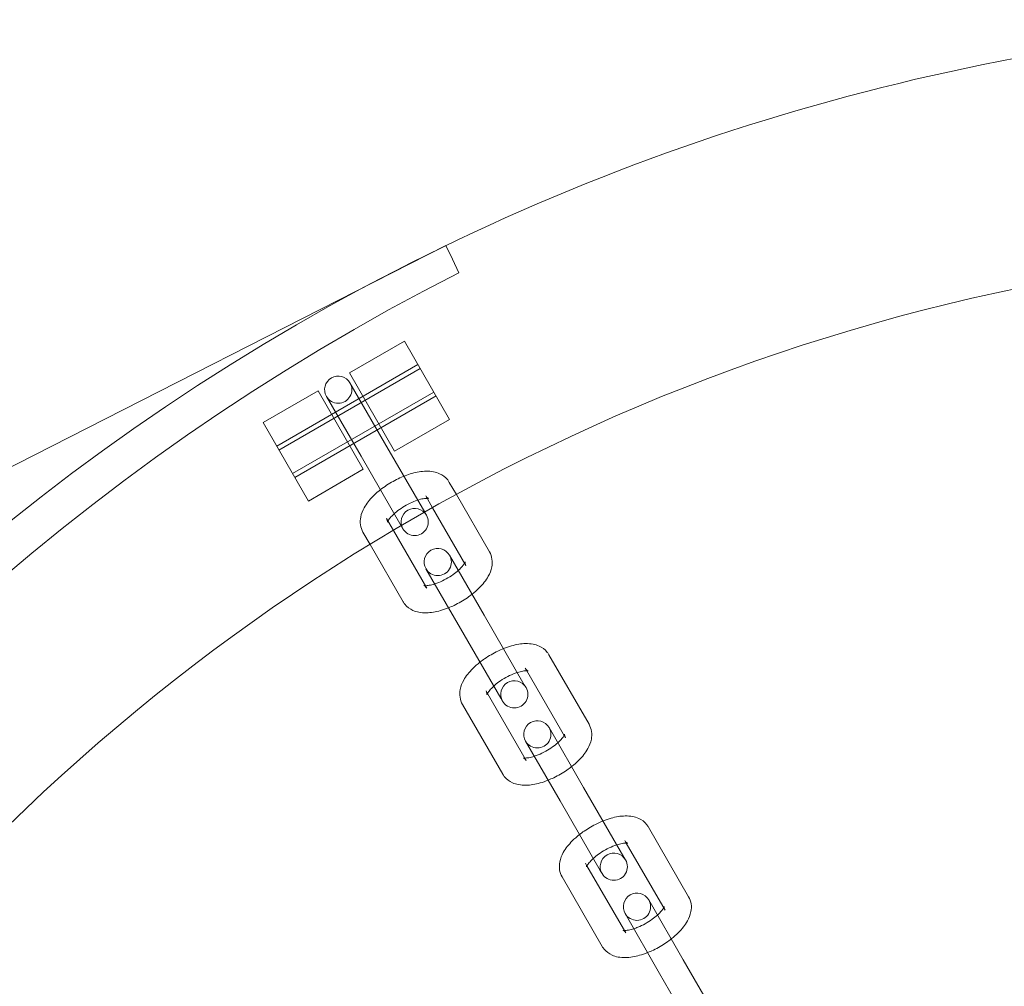
# Model space of a CAD drawing. Units: millimetres. Extents: x -28208 to 7871, y -22262 to -5654.
# Drawn here: x -25255 to -25146, y -13816 to -13709 of the extents above; entities that cross this region are included whole.
import ezdxf

# ---------------------------------------------------------------- set-up
doc = ezdxf.new("R2010")
doc.units = ezdxf.units.MM

# ---------------------------------------------------------------- blocks, each defined once
blk = doc.blocks.new('A$Ce6d4669a')
at = {"color": 0, "linetype": 'Continuous', "lineweight": 0}
for p, q in [((-15407.7, 16316.66), (-15129.62, 16458.17)), ((-15129.62, 16458.17), (-15128.89, 16456.66)), ((-15128.89, 16456.66), (-15128.17, 16455.18)), ((-15140.27, 16444.13), (-15134.2, 16447.63)), ((-15134.2, 16447.63), (-15129.2, 16438.97)), ((-15132.7, 16445.03), (-15148.29, 16436.03)), ((-15138.77, 16441.53), (-15132.7, 16445.03)), ((-15132.45, 16444.6), (-15148.04, 16435.6)), ((-15135.27, 16435.47), (-15140.27, 16444.13)), ((-15136.39, 16436.41), (-15140.2, 16443.01)), ((-15149.79, 16438.63), (-15143.73, 16442.13)), ((-15130.95, 16442), (-15146.54, 16433)), ((-15130.7, 16441.57), (-15146.29, 16432.57)), ((-15143.73, 16442.13), (-15138.73, 16433.47)), ((-15142.8, 16441.51), (-15138.98, 16434.91)), ((-15136.77, 16438.07), (-15130.7, 16441.57)), ((-15148.29, 16436.03), (-15142.23, 16439.53)), ((-15144.79, 16429.97), (-15149.79, 16438.63)), ((-15135.27, 16435.47), (-15129.2, 16438.97)), ((-15146.29, 16432.57), (-15140.23, 16436.07)), ((-15136.39, 16436.41), (-15131.95, 16428.72)), ((-15138.98, 16434.91), (-15134.55, 16427.22)), ((-15144.79, 16429.97), (-15138.73, 16433.47)), ((-15129.24, 16432.03), (-15128.45, 16430.67)), ((-15128.45, 16430.67), (-15124.8, 16424.35)), ((-15131.84, 16430.53), (-15131.08, 16429.21)), ((-15131.76, 16428.4), (-15131.95, 16428.72)), ((-15131.08, 16429.21), (-15127.4, 16422.85)), ((-15135.41, 16426.71), (-15136.17, 16428.03)), ((-15137.98, 16425.17), (-15138.77, 16426.53)), ((-15131.73, 16420.35), (-15135.41, 16426.71)), ((-15134.54, 16427.22), (-15134.36, 16426.9)), ((-15134.33, 16418.85), (-15137.98, 16425.17)), ((-15125.4, 16417.38), (-15129.21, 16423.98)), ((-15131.81, 16422.48), (-15128, 16415.88)), ((-15125.4, 16417.38), (-15120.96, 16409.69)), ((-15128, 16415.88), (-15123.56, 16408.19)), ((-15118.25, 16413), (-15113.81, 16405.32)), ((-15120.85, 16411.5), (-15120.69, 16411.23)), ((-15120.69, 16411.23), (-15116.41, 16403.82)), ((-15125.02, 16408.73), (-15125.18, 16409)), ((-15120.77, 16409.37), (-15120.96, 16409.69)), ((-15120.74, 16401.32), (-15125.02, 16408.73)), ((-15123.56, 16408.19), (-15123.37, 16407.87)), ((-15123.34, 16399.82), (-15127.78, 16407.5)), ((-15114.41, 16398.35), (-15118.22, 16404.95)), ((-15120.82, 16403.45), (-15117.01, 16396.85)), ((-15114.41, 16398.35), (-15109.97, 16390.66)), ((-15117.01, 16396.85), (-15112.57, 16389.16)), ((-15107.26, 16393.97), (-15102.83, 16386.28)), ((-15109.86, 16392.47), (-15109.71, 16392.2)), ((-15109.71, 16392.2), (-15105.42, 16384.78)), ((-15109.78, 16390.34), (-15109.97, 16390.66)), ((-15114.04, 16389.7), (-15114.19, 16389.97)), ((-15109.75, 16382.28), (-15114.04, 16389.7)), ((-15112.35, 16380.78), (-15116.79, 16388.47)), ((-15112.57, 16389.16), (-15112.38, 16388.84)), ((-15103.42, 16379.31), (-15107.23, 16385.92)), ((-15109.83, 16384.42), (-15106.02, 16377.81)), ((-15103.42, 16379.31), (-15098.98, 16371.63)), ((-15106.02, 16377.81), (-15101.58, 16370.13))]:
    blk.add_line(p, q, dxfattribs=at)
for centre, radius, start, end in [((-15020.75, 16233.12), 250, 90, 118.1241), ((-15020.75, 16233.12), 225, 90, 270), ((-15012.65, 16228.04), 254.83, 116.9574, 178.8347), ((-15020.75, 16233.12), 250, 118.1241, 241.404), ((-15141.5, 16442.26), 1.5, 30, 210), ((-15141.5, 16442.26), 1.5, 210, 30), ((-15133.06, 16427.65), 1.5, 30, 210), ((-15133.06, 16427.65), 1.5, 210, 30), ((-15130.51, 16423.23), 1.5, 30, 210), ((-15130.51, 16423.23), 1.5, 210, 30), ((-15122.07, 16408.62), 1.5, 30, 210), ((-15122.07, 16408.62), 1.5, 210, 30), ((-15119.52, 16404.2), 1.5, 30, 210), ((-15119.52, 16404.2), 1.5, 210, 30), ((-15111.08, 16389.59), 1.5, 30, 210), ((-15111.08, 16389.59), 1.5, 210, 30), ((-15108.53, 16385.17), 1.5, 30, 210), ((-15108.53, 16385.17), 1.5, 210, 30)]:
    blk.add_arc(centre, radius, start, end, dxfattribs=at)
at = {"color": 0, "linetype": 'Continuous', "lineweight": 0, "extrusion": (0, 0, -1)}
blk.add_ellipse((-15133.76, 16431.86), major_axis=(2, -3.46), ratio=0, start_param=-0.436332, end_param=-0.433493, dxfattribs=at)
at = {"color": 0, "linetype": 'Continuous', "lineweight": 0}
blk.add_ellipse((-15136.36, 16430.36), major_axis=(-2, 3.46), ratio=0, start_param=-2.7081, end_param=-2.70526, dxfattribs=at)
for points, knots in [([(-15138.77, 16426.53), (-15138.91, 16426.78), (-15139, 16427.06), (-15139.09, 16427.63), (-15139.07, 16427.92), (-15138.95, 16428.57), (-15138.81, 16428.91), (-15138.38, 16429.68), (-15138.04, 16430.1), (-15137.26, 16430.89), (-15136.81, 16431.26), (-15135.87, 16431.9), (-15135.38, 16432.19), (-15134.38, 16432.67), (-15133.87, 16432.87), (-15132.83, 16433.16), (-15132.31, 16433.25), (-15131.52, 16433.27), (-15131.25, 16433.25), (-15130.76, 16433.15), (-15130.53, 16433.09), (-15129.99, 16432.84), (-15129.66, 16432.61), (-15129.35, 16432.21), (-15129.29, 16432.12), (-15129.24, 16432.03)], [4.712389, 4.712389, 4.712389, 4.712389, 4.87684, 4.87684, 5.062848, 5.062848, 5.32584, 5.32584, 5.713916, 5.713916, 6.097233, 6.097233, 6.459416, 6.459416, 6.821362, 6.821362, 7.202101, 7.202101, 7.399825, 7.399825, 7.560615, 7.560615, 7.794448, 7.794448, 7.853982, 7.853982, 7.853982, 7.853982]), ([(-15136.17, 16428.03), (-15136.08, 16427.87), (-15136.07, 16427.7), (-15136.07, 16427.61), (-15136.08, 16427.62), (-15136.06, 16427.68), (-15136.03, 16427.73), (-15135.94, 16427.89), (-15135.86, 16427.99), (-15135.66, 16428.24), (-15135.52, 16428.38), (-15135.18, 16428.7), (-15134.97, 16428.87), (-15134.51, 16429.2), (-15134.25, 16429.37), (-15133.71, 16429.67), (-15133.43, 16429.8), (-15132.9, 16430.01), (-15132.65, 16430.1), (-15132.21, 16430.21), (-15132.02, 16430.24), (-15131.74, 16430.27), (-15131.64, 16430.26), (-15131.54, 16430.25), (-15131.52, 16430.24), (-15131.55, 16430.25), (-15131.59, 16430.27), (-15131.71, 16430.37), (-15131.79, 16430.44), (-15131.84, 16430.53)], [4.712389, 4.712389, 4.712389, 4.712389, 5.008791, 5.008791, 5.185305, 5.185305, 5.361228, 5.361228, 5.562081, 5.562081, 5.793872, 5.793872, 6.051336, 6.051336, 6.323908, 6.323908, 6.600377, 6.600377, 6.869311, 6.869311, 7.117565, 7.117565, 7.332538, 7.332538, 7.514112, 7.514112, 7.686087, 7.686087, 7.853982, 7.853982, 7.853982, 7.853982]), ([(-15124.8, 16424.35), (-15124.66, 16424.1), (-15124.57, 16423.82), (-15124.48, 16423.25), (-15124.5, 16422.96), (-15124.62, 16422.31), (-15124.76, 16421.98), (-15125.19, 16421.2), (-15125.53, 16420.78), (-15126.17, 16420.14), (-15126.44, 16419.9), (-15126.72, 16419.68)], [1.570796, 1.570796, 1.570796, 1.570796, 1.735247, 1.735247, 1.921256, 1.921256, 2.184247, 2.184247, 2.572323, 2.572323, 2.814068, 2.814068, 2.814068, 2.814068]), ([(-15127.56, 16423.12), (-15127.56, 16423.11), (-15127.57, 16423.09), (-15127.63, 16422.99), (-15127.7, 16422.89), (-15127.91, 16422.64), (-15128.05, 16422.5), (-15128.22, 16422.34), (-15128.23, 16422.32), (-15128.25, 16422.31)], [2.1830437, 2.1830437, 2.1830437, 2.1830437, 2.2196349, 2.2196349, 2.4204887, 2.4204887, 2.6522798, 2.6522798, 2.6704239, 2.6704239, 2.6704239, 2.6704239]), ([(-15127.4, 16422.85), (-15127.49, 16423.01), (-15127.5, 16423.18), (-15127.49, 16423.27), (-15127.49, 16423.27), (-15127.51, 16423.21), (-15127.53, 16423.17), (-15127.56, 16423.12)], [1.5707963, 1.5707963, 1.5707963, 1.5707963, 1.867198, 1.867198, 2.0437123, 2.0437123, 2.1830437, 2.1830437, 2.1830437, 2.1830437]), ([(-15128.25, 16422.31), (-15128.42, 16422.16), (-15128.61, 16422), (-15129.06, 16421.68), (-15129.32, 16421.51), (-15129.86, 16421.22), (-15130.14, 16421.08), (-15130.56, 16420.91), (-15130.7, 16420.86), (-15130.84, 16420.81)], [2.6704239, 2.6704239, 2.6704239, 2.6704239, 2.9097432, 2.9097432, 3.182315, 3.182315, 3.4587845, 3.4587845, 3.6127614, 3.6127614, 3.6127614, 3.6127614]), ([(-15130.84, 16420.81), (-15130.95, 16420.78), (-15131.05, 16420.75), (-15131.36, 16420.67), (-15131.55, 16420.64), (-15131.77, 16420.62), (-15131.83, 16420.62), (-15131.89, 16420.62)], [3.6127614, 3.6127614, 3.6127614, 3.6127614, 3.7277186, 3.7277186, 3.9759724, 3.9759724, 4.1001416, 4.1001416, 4.1001416, 4.1001416]), ([(-15131.89, 16420.62), (-15131.93, 16420.62), (-15131.96, 16420.62), (-15132.03, 16420.63), (-15132.05, 16420.64), (-15132.02, 16420.63), (-15131.97, 16420.61), (-15131.85, 16420.51), (-15131.78, 16420.44), (-15131.73, 16420.35)], [4.1001416, 4.1001416, 4.1001416, 4.1001416, 4.1909451, 4.1909451, 4.3725194, 4.3725194, 4.5444945, 4.5444945, 4.712389, 4.712389, 4.712389, 4.712389]), ([(-15126.72, 16419.68), (-15126.89, 16419.54), (-15127.07, 16419.42), (-15127.7, 16418.98), (-15128.19, 16418.69), (-15128.9, 16418.35), (-15129.11, 16418.26), (-15129.32, 16418.18)], [2.8140677, 2.8140677, 2.8140677, 2.8140677, 2.9556408, 2.9556408, 3.3178238, 3.3178238, 3.4691176, 3.4691176, 3.4691176, 3.4691176]), ([(-15129.32, 16418.18), (-15129.62, 16418.06), (-15129.91, 16417.96), (-15130.74, 16417.72), (-15131.26, 16417.63), (-15132.05, 16417.62), (-15132.32, 16417.63), (-15132.81, 16417.73), (-15133.04, 16417.79), (-15133.58, 16418.04), (-15133.91, 16418.27), (-15134.22, 16418.67), (-15134.28, 16418.76), (-15134.33, 16418.85)], [3.469118, 3.469118, 3.469118, 3.469118, 3.67977, 3.67977, 4.060508, 4.060508, 4.258233, 4.258233, 4.419022, 4.419022, 4.652855, 4.652855, 4.712389, 4.712389, 4.712389, 4.712389]), ([(-15123.26, 16413.67), (-15122.96, 16413.79), (-15122.67, 16413.89), (-15121.84, 16414.13), (-15121.32, 16414.22), (-15120.53, 16414.23), (-15120.26, 16414.22), (-15119.77, 16414.12), (-15119.54, 16414.06), (-15119, 16413.81), (-15118.68, 16413.58), (-15118.36, 16413.18), (-15118.3, 16413.09), (-15118.25, 16413)], [6.61071, 6.61071, 6.61071, 6.61071, 6.821362, 6.821362, 7.202101, 7.202101, 7.399825, 7.399825, 7.560615, 7.560615, 7.794448, 7.794448, 7.853982, 7.853982, 7.853982, 7.853982]), ([(-15125.86, 16412.17), (-15125.69, 16412.31), (-15125.52, 16412.43), (-15124.88, 16412.87), (-15124.39, 16413.15), (-15123.68, 16413.5), (-15123.47, 16413.59), (-15123.26, 16413.67)], [5.9556603, 5.9556603, 5.9556603, 5.9556603, 6.0972334, 6.0972334, 6.4594165, 6.4594165, 6.6107103, 6.6107103, 6.6107103, 6.6107103]), ([(-15127.78, 16407.5), (-15127.92, 16407.75), (-15128.01, 16408.03), (-15128.1, 16408.6), (-15128.08, 16408.89), (-15127.96, 16409.54), (-15127.82, 16409.87), (-15127.39, 16410.65), (-15127.05, 16411.07), (-15126.41, 16411.71), (-15126.14, 16411.95), (-15125.86, 16412.17)], [4.712389, 4.712389, 4.712389, 4.712389, 4.87684, 4.87684, 5.062848, 5.062848, 5.32584, 5.32584, 5.713916, 5.713916, 5.95566, 5.95566, 5.95566, 5.95566]), ([(-15124.33, 16409.54), (-15124.16, 16409.69), (-15123.97, 16409.85), (-15123.52, 16410.17), (-15123.26, 16410.34), (-15122.72, 16410.63), (-15122.44, 16410.77), (-15122.02, 16410.94), (-15121.88, 16410.99), (-15121.74, 16411.04)], [5.8120166, 5.8120166, 5.8120166, 5.8120166, 6.0513358, 6.0513358, 6.3239076, 6.3239076, 6.6003772, 6.6003772, 6.754354, 6.754354, 6.754354, 6.754354]), ([(-15121.74, 16411.04), (-15121.63, 16411.07), (-15121.53, 16411.1), (-15121.22, 16411.18), (-15121.03, 16411.21), (-15120.76, 16411.23), (-15120.66, 16411.23), (-15120.56, 16411.22), (-15120.54, 16411.21), (-15120.54, 16411.21)], [6.754354, 6.754354, 6.754354, 6.754354, 6.8693112, 6.8693112, 7.1175651, 7.1175651, 7.3325377, 7.3325377, 7.4717953, 7.4717953, 7.4717953, 7.4717953]), ([(-15120.54, 16411.21), (-15120.54, 16411.21), (-15120.54, 16411.22), (-15120.56, 16411.22), (-15120.61, 16411.24), (-15120.73, 16411.34), (-15120.8, 16411.41), (-15120.85, 16411.5)], [7.4717953, 7.4717953, 7.4717953, 7.4717953, 7.514112, 7.514112, 7.6860872, 7.6860872, 7.8539816, 7.8539816, 7.8539816, 7.8539816]), ([(-15125.18, 16409), (-15125.09, 16408.84), (-15125.08, 16408.67), (-15125.08, 16408.6), (-15125.09, 16408.59), (-15125.09, 16408.59)], [4.712389, 4.712389, 4.712389, 4.712389, 5.0087907, 5.0087907, 5.0945754, 5.0945754, 5.0945754, 5.0945754]), ([(-15125.09, 16408.59), (-15125.09, 16408.59), (-15125.08, 16408.6), (-15125.07, 16408.64), (-15125.04, 16408.7), (-15124.95, 16408.86), (-15124.88, 16408.96), (-15124.67, 16409.21), (-15124.53, 16409.35), (-15124.36, 16409.51), (-15124.35, 16409.52), (-15124.33, 16409.54)], [5.0945754, 5.0945754, 5.0945754, 5.0945754, 5.1853049, 5.1853049, 5.3612276, 5.3612276, 5.5620814, 5.5620814, 5.7938725, 5.7938725, 5.8120166, 5.8120166, 5.8120166, 5.8120166]), ([(-15113.81, 16405.32), (-15113.67, 16405.07), (-15113.58, 16404.79), (-15113.49, 16404.22), (-15113.51, 16403.93), (-15113.63, 16403.28), (-15113.77, 16402.94), (-15114.2, 16402.17), (-15114.54, 16401.75), (-15115.18, 16401.11), (-15115.45, 16400.87), (-15115.74, 16400.64)], [1.570796, 1.570796, 1.570796, 1.570796, 1.735247, 1.735247, 1.921256, 1.921256, 2.184247, 2.184247, 2.572323, 2.572323, 2.814068, 2.814068, 2.814068, 2.814068]), ([(-15116.57, 16404.09), (-15116.58, 16404.07), (-15116.59, 16404.06), (-15116.64, 16403.96), (-15116.72, 16403.86), (-15116.92, 16403.61), (-15117.06, 16403.47), (-15117.23, 16403.3), (-15117.25, 16403.29), (-15117.26, 16403.28)], [2.1830437, 2.1830437, 2.1830437, 2.1830437, 2.2196349, 2.2196349, 2.4204887, 2.4204887, 2.6522798, 2.6522798, 2.6704239, 2.6704239, 2.6704239, 2.6704239]), ([(-15116.41, 16403.82), (-15116.5, 16403.97), (-15116.52, 16404.15), (-15116.51, 16404.24), (-15116.5, 16404.23), (-15116.52, 16404.18), (-15116.54, 16404.14), (-15116.57, 16404.09)], [1.5707963, 1.5707963, 1.5707963, 1.5707963, 1.867198, 1.867198, 2.0437123, 2.0437123, 2.1830437, 2.1830437, 2.1830437, 2.1830437]), ([(-15117.26, 16403.28), (-15117.43, 16403.13), (-15117.62, 16402.97), (-15118.07, 16402.65), (-15118.33, 16402.48), (-15118.87, 16402.18), (-15119.15, 16402.05), (-15119.57, 16401.88), (-15119.72, 16401.83), (-15119.86, 16401.78)], [2.6704239, 2.6704239, 2.6704239, 2.6704239, 2.9097432, 2.9097432, 3.182315, 3.182315, 3.4587845, 3.4587845, 3.6127614, 3.6127614, 3.6127614, 3.6127614]), ([(-15120.9, 16401.59), (-15120.94, 16401.59), (-15120.97, 16401.59), (-15121.04, 16401.6), (-15121.06, 16401.61), (-15121.03, 16401.6), (-15120.99, 16401.58), (-15120.87, 16401.48), (-15120.79, 16401.41), (-15120.74, 16401.32)], [4.1001416, 4.1001416, 4.1001416, 4.1001416, 4.1909451, 4.1909451, 4.3725194, 4.3725194, 4.5444945, 4.5444945, 4.712389, 4.712389, 4.712389, 4.712389]), ([(-15119.86, 16401.78), (-15119.96, 16401.75), (-15120.06, 16401.72), (-15120.37, 16401.64), (-15120.56, 16401.61), (-15120.78, 16401.59), (-15120.85, 16401.59), (-15120.9, 16401.59)], [3.6127614, 3.6127614, 3.6127614, 3.6127614, 3.7277186, 3.7277186, 3.9759724, 3.9759724, 4.1001416, 4.1001416, 4.1001416, 4.1001416]), ([(-15115.74, 16400.64), (-15115.9, 16400.51), (-15116.08, 16400.38), (-15116.71, 16399.95), (-15117.2, 16399.66), (-15117.91, 16399.32), (-15118.12, 16399.23), (-15118.33, 16399.14)], [2.8140677, 2.8140677, 2.8140677, 2.8140677, 2.9556408, 2.9556408, 3.3178238, 3.3178238, 3.4691176, 3.4691176, 3.4691176, 3.4691176]), ([(-15118.33, 16399.14), (-15118.63, 16399.03), (-15118.92, 16398.92), (-15119.75, 16398.69), (-15120.27, 16398.6), (-15121.06, 16398.58), (-15121.33, 16398.6), (-15121.82, 16398.7), (-15122.05, 16398.76), (-15122.59, 16399.01), (-15122.92, 16399.24), (-15123.23, 16399.64), (-15123.29, 16399.73), (-15123.34, 16399.82)], [3.469118, 3.469118, 3.469118, 3.469118, 3.67977, 3.67977, 4.060508, 4.060508, 4.258233, 4.258233, 4.419022, 4.419022, 4.652855, 4.652855, 4.712389, 4.712389, 4.712389, 4.712389]), ([(-15112.27, 16394.64), (-15111.98, 16394.76), (-15111.68, 16394.86), (-15110.86, 16395.1), (-15110.33, 16395.19), (-15109.54, 16395.2), (-15109.27, 16395.18), (-15108.78, 16395.09), (-15108.56, 16395.02), (-15108.01, 16394.78), (-15107.69, 16394.55), (-15107.37, 16394.15), (-15107.32, 16394.06), (-15107.26, 16393.97)], [6.61071, 6.61071, 6.61071, 6.61071, 6.821362, 6.821362, 7.202101, 7.202101, 7.399825, 7.399825, 7.560615, 7.560615, 7.794448, 7.794448, 7.853982, 7.853982, 7.853982, 7.853982]), ([(-15114.87, 16393.14), (-15114.7, 16393.27), (-15114.53, 16393.4), (-15113.89, 16393.84), (-15113.4, 16394.12), (-15112.69, 16394.46), (-15112.48, 16394.56), (-15112.27, 16394.64)], [5.9556603, 5.9556603, 5.9556603, 5.9556603, 6.0972334, 6.0972334, 6.4594165, 6.4594165, 6.6107103, 6.6107103, 6.6107103, 6.6107103]), ([(-15116.79, 16388.47), (-15116.93, 16388.72), (-15117.03, 16388.99), (-15117.11, 16389.57), (-15117.1, 16389.86), (-15116.97, 16390.51), (-15116.83, 16390.84), (-15116.4, 16391.62), (-15116.06, 16392.04), (-15115.42, 16392.68), (-15115.15, 16392.92), (-15114.87, 16393.14)], [4.712389, 4.712389, 4.712389, 4.712389, 4.87684, 4.87684, 5.062848, 5.062848, 5.32584, 5.32584, 5.713916, 5.713916, 5.95566, 5.95566, 5.95566, 5.95566]), ([(-15113.35, 16390.5), (-15113.18, 16390.66), (-15112.98, 16390.82), (-15112.53, 16391.14), (-15112.27, 16391.3), (-15111.73, 16391.6), (-15111.45, 16391.74), (-15111.04, 16391.91), (-15110.89, 16391.96), (-15110.75, 16392)], [5.8120166, 5.8120166, 5.8120166, 5.8120166, 6.0513358, 6.0513358, 6.3239076, 6.3239076, 6.6003772, 6.6003772, 6.754354, 6.754354, 6.754354, 6.754354]), ([(-15110.75, 16392), (-15110.64, 16392.04), (-15110.54, 16392.07), (-15110.23, 16392.15), (-15110.05, 16392.18), (-15109.77, 16392.2), (-15109.67, 16392.2), (-15109.57, 16392.19), (-15109.55, 16392.18), (-15109.55, 16392.18)], [6.754354, 6.754354, 6.754354, 6.754354, 6.8693112, 6.8693112, 7.1175651, 7.1175651, 7.3325377, 7.3325377, 7.4717953, 7.4717953, 7.4717953, 7.4717953]), ([(-15109.55, 16392.18), (-15109.55, 16392.18), (-15109.55, 16392.18), (-15109.57, 16392.19), (-15109.62, 16392.21), (-15109.74, 16392.3), (-15109.81, 16392.38), (-15109.86, 16392.47)], [7.4717953, 7.4717953, 7.4717953, 7.4717953, 7.514112, 7.514112, 7.6860872, 7.6860872, 7.8539816, 7.8539816, 7.8539816, 7.8539816]), ([(-15114.1, 16389.56), (-15114.1, 16389.56), (-15114.1, 16389.57), (-15114.08, 16389.61), (-15114.05, 16389.67), (-15113.96, 16389.82), (-15113.89, 16389.93), (-15113.68, 16390.17), (-15113.55, 16390.32), (-15113.37, 16390.48), (-15113.36, 16390.49), (-15113.35, 16390.5)], [5.0945754, 5.0945754, 5.0945754, 5.0945754, 5.1853049, 5.1853049, 5.3612276, 5.3612276, 5.5620814, 5.5620814, 5.7938725, 5.7938725, 5.8120166, 5.8120166, 5.8120166, 5.8120166]), ([(-15114.19, 16389.97), (-15114.1, 16389.81), (-15114.09, 16389.64), (-15114.1, 16389.57), (-15114.1, 16389.56), (-15114.1, 16389.56)], [4.712389, 4.712389, 4.712389, 4.712389, 5.0087907, 5.0087907, 5.0945754, 5.0945754, 5.0945754, 5.0945754]), ([(-15102.83, 16386.28), (-15102.68, 16386.04), (-15102.59, 16385.76), (-15102.5, 16385.19), (-15102.52, 16384.9), (-15102.65, 16384.25), (-15102.78, 16383.91), (-15103.22, 16383.14), (-15103.55, 16382.72), (-15104.19, 16382.07), (-15104.46, 16381.84), (-15104.75, 16381.61)], [1.570796, 1.570796, 1.570796, 1.570796, 1.735247, 1.735247, 1.921256, 1.921256, 2.184247, 2.184247, 2.572323, 2.572323, 2.814068, 2.814068, 2.814068, 2.814068]), ([(-15105.58, 16385.06), (-15105.59, 16385.04), (-15105.6, 16385.03), (-15105.66, 16384.93), (-15105.73, 16384.83), (-15105.93, 16384.58), (-15106.07, 16384.43), (-15106.24, 16384.27), (-15106.26, 16384.26), (-15106.27, 16384.25)], [2.1830437, 2.1830437, 2.1830437, 2.1830437, 2.2196349, 2.2196349, 2.4204887, 2.4204887, 2.6522798, 2.6522798, 2.6704239, 2.6704239, 2.6704239, 2.6704239]), ([(-15105.42, 16384.78), (-15105.52, 16384.94), (-15105.53, 16385.12), (-15105.52, 16385.2), (-15105.51, 16385.2), (-15105.53, 16385.15), (-15105.55, 16385.11), (-15105.58, 16385.06)], [1.5707963, 1.5707963, 1.5707963, 1.5707963, 1.867198, 1.867198, 2.0437123, 2.0437123, 2.1830437, 2.1830437, 2.1830437, 2.1830437]), ([(-15106.27, 16384.25), (-15106.44, 16384.1), (-15106.64, 16383.94), (-15107.09, 16383.61), (-15107.35, 16383.45), (-15107.88, 16383.15), (-15108.16, 16383.02), (-15108.58, 16382.85), (-15108.73, 16382.79), (-15108.87, 16382.75)], [2.6704239, 2.6704239, 2.6704239, 2.6704239, 2.9097432, 2.9097432, 3.182315, 3.182315, 3.4587845, 3.4587845, 3.6127614, 3.6127614, 3.6127614, 3.6127614]), ([(-15108.87, 16382.75), (-15108.97, 16382.72), (-15109.08, 16382.69), (-15109.38, 16382.61), (-15109.57, 16382.58), (-15109.79, 16382.56), (-15109.86, 16382.55), (-15109.91, 16382.56)], [3.6127614, 3.6127614, 3.6127614, 3.6127614, 3.7277186, 3.7277186, 3.9759724, 3.9759724, 4.1001416, 4.1001416, 4.1001416, 4.1001416]), ([(-15109.91, 16382.56), (-15109.95, 16382.56), (-15109.98, 16382.56), (-15110.06, 16382.57), (-15110.07, 16382.57), (-15110.04, 16382.56), (-15110, 16382.54), (-15109.88, 16382.45), (-15109.81, 16382.37), (-15109.75, 16382.28)], [4.1001416, 4.1001416, 4.1001416, 4.1001416, 4.1909451, 4.1909451, 4.3725194, 4.3725194, 4.5444945, 4.5444945, 4.712389, 4.712389, 4.712389, 4.712389]), ([(-15107.35, 16380.11), (-15107.64, 16379.99), (-15107.94, 16379.89), (-15108.76, 16379.66), (-15109.28, 16379.57), (-15110.07, 16379.55), (-15110.34, 16379.57), (-15110.84, 16379.66), (-15111.06, 16379.73), (-15111.6, 16379.98), (-15111.93, 16380.21), (-15112.24, 16380.61), (-15112.3, 16380.69), (-15112.35, 16380.78)], [3.469118, 3.469118, 3.469118, 3.469118, 3.67977, 3.67977, 4.060508, 4.060508, 4.258233, 4.258233, 4.419022, 4.419022, 4.652855, 4.652855, 4.712389, 4.712389, 4.712389, 4.712389]), ([(-15104.75, 16381.61), (-15104.92, 16381.48), (-15105.09, 16381.35), (-15105.72, 16380.91), (-15106.21, 16380.63), (-15106.92, 16380.29), (-15107.13, 16380.2), (-15107.35, 16380.11)], [2.8140677, 2.8140677, 2.8140677, 2.8140677, 2.9556408, 2.9556408, 3.3178238, 3.3178238, 3.4691176, 3.4691176, 3.4691176, 3.4691176])]:
    blk.add_open_spline(points, degree=3, knots=knots, dxfattribs=at)

msp = doc.modelspace()

# ---------------------------------------------------------------- block references
msp.add_blockref('A$Ce6d4669a', (-10077.86, -30192.41))

doc.saveas('drawing.dxf')
